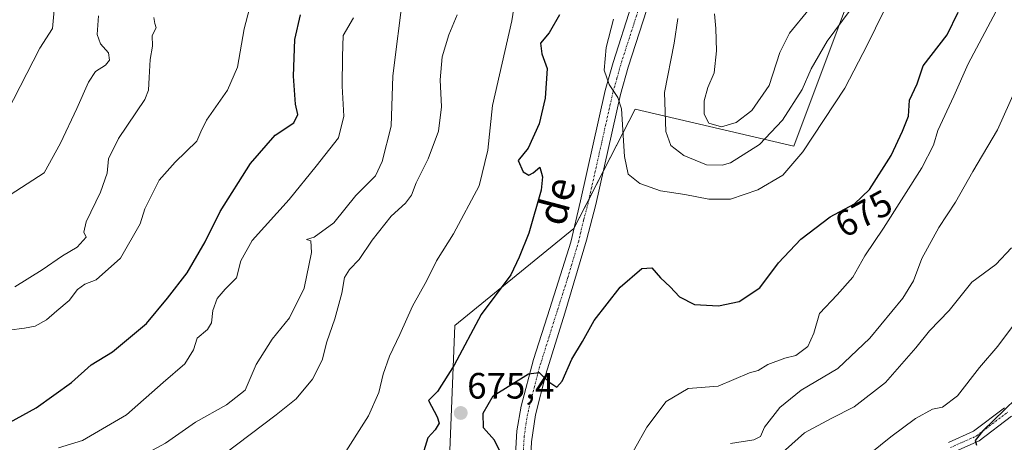
# Model space of a CAD drawing. Units: metres. Extents: x 618065 to 621537, y 4706301 to 4708673.
# Drawn here: x 621115 to 621384, y 4706823 to 4706938 of the extents above; entities that cross this region are included whole.
import ezdxf
from ezdxf.enums import TextEntityAlignment as Align

# ---------------------------------------------------------------- set-up
doc = ezdxf.new("R2010")
doc.units = ezdxf.units.M
doc.header["$MEASUREMENT"] = 0
doc.linetypes.add('TRAZO_Y_PUNTO', pattern=[1, 0.5, -0.25, 0, -0.25])
for name, color, linetype, lineweight in [('Camino', 19, 'Continuous', 0), ('Camino Cxs', 19, 'Continuous', 0), ('Camino eje', 39, 'TRAZO_Y_PUNTO', 13), ('Carátula', 7, 'Continuous', 5), ('Curva de nivel maestra', 36, 'Continuous', 30), ('Curva de nivel normal', 36, 'Continuous', 0), ('Matorral', 135, 'Continuous', 0), ('Matorral CxS', 135, 'Continuous', 0), ('Pastizal CxS', 92, 'Continuous', 0), ('Pista no pavimentada', 254, 'Continuous', 13), ('Pista no pavimentada Cxs', 254, 'Continuous', 0), ('Pista pavimentada eje', 135, 'TRAZO_Y_PUNTO', 0), ('Punto de cota en terreno', 7, 'Continuous', 0), ('Rótulo de curva de nivel directora', 19, 'Continuous', 0), ('Rótulo de punto de cota en terreno', 19, 'Continuous', 0), ('Texto cartográfico', 19, 'Continuous', 0)]:
    doc.layers.add(name, color=color, linetype=linetype, lineweight=lineweight)
doc.styles.add('Arial', font='txt', dxfattribs={"height": 0.2})

# ---------------------------------------------------------------- blocks, each defined once
blk = doc.blocks.new('*U164')
at = {"layer": 'Curva de nivel normal', "color": 36, "linetype": 'Continuous', "lineweight": 0}
for points in [[(621386, 4706875.7, 660), (621381.77, 4706871.11, 660), (621375.17, 4706866.28, 660), (621369, 4706858.55, 660), (621363.58, 4706853.02, 660), (621359.87, 4706848.36, 660), (621351.58, 4706838.88, 660), (621343.05, 4706832.25, 660), (621336.74, 4706829.04, 660), (621329.42, 4706825.14, 660), (621319.02, 4706815.77, 660)], [(621114.04, 4706789.59, 660), (621118.26, 4706795.25, 660), (621128.56, 4706805.21, 660), (621145.12, 4706817.12, 660), (621154.79, 4706822.26, 660), (621162.96, 4706828.03, 660), (621171.46, 4706832.75, 660), (621176.53, 4706836.79, 660), (621179.59, 4706843.78, 660), (621183.95, 4706850.7, 660), (621188.7, 4706856.57, 660), (621192.73, 4706864.67, 660), (621194.71, 4706874.43, 660), (621194.48, 4706877.54, 660), (621193.36, 4706877.91, 660), (621195.47, 4706878.57, 660), (621200.8, 4706882.48, 660), (621206.86, 4706890, 660), (621212.18, 4706895.37, 660), (621214.01, 4706899.25, 660), (621216.44, 4706908.88, 660), (621216.95, 4706922.69, 660), (621219.71, 4706945.18, 660)]]:
    blk.add_polyline3d(points, dxfattribs=at)
blk = doc.blocks.new('*U166')
at = {"layer": 'Curva de nivel normal', "color": 36, "linetype": 'Continuous', "lineweight": 0}
blk.add_polyline3d([(621107.76, 4706905.78, 630), (621120.48, 4706930.25, 630), (621123.93, 4706935.59, 630), (621124.38, 4706940.62, 630)], dxfattribs=at)
blk = doc.blocks.new('*U171')
at = {"layer": 'Curva de nivel normal', "color": 36, "linetype": 'Continuous', "lineweight": 0}
blk.add_polyline3d([(621113.61, 4706865.04, 640), (621121.08, 4706869.65, 640), (621126.61, 4706873.5, 640), (621130.64, 4706875.88, 640), (621133.1, 4706878.6, 640), (621132.49, 4706879.99, 640), (621133.08, 4706882.79, 640), (621137.07, 4706890.85, 640), (621138.82, 4706896.09, 640), (621139.2, 4706899.96, 640), (621141.96, 4706905.59, 640), (621149.12, 4706916.25, 640), (621150.17, 4706918.77, 640), (621150.32, 4706922.2, 640), (621150.61, 4706927.19, 640), (621151.28, 4706930.78, 640), (621151.12, 4706933.74, 640), (621152.26, 4706935.76, 640), (621151.88, 4706937.01, 640), (621151.64, 4706938.59, 640)], dxfattribs=at)
blk = doc.blocks.new('*U175')
at = {"layer": 'Curva de nivel normal', "color": 36, "linetype": 'Continuous', "lineweight": 0}
blk.add_polyline3d([(621294.82, 4706938.34, 685), (621293.84, 4706931.65, 685), (621291.14, 4706918.14, 685), (621291.52, 4706907.45, 685), (621292.94, 4706903.62, 685), (621296.42, 4706900.89, 685), (621302.62, 4706898.4, 685), (621306.92, 4706898.22, 685), (621309.26, 4706898.9, 685), (621317.12, 4706903.92, 685), (621323.44, 4706910.59, 685), (621328.76, 4706918.92, 685), (621331.24, 4706924.59, 685), (621335.61, 4706932.17, 685), (621341.9, 4706940.59, 685)], dxfattribs=at)
blk = doc.blocks.new('*U180')
at = {"layer": 'Curva de nivel normal', "color": 36, "linetype": 'Continuous', "lineweight": 0}
for points in [[(621387.2, 4706919.09, 665), (621382.23, 4706907.88, 665), (621375.49, 4706896.56, 665), (621370.71, 4706888.19, 665), (621366.15, 4706881.27, 665), (621361.55, 4706872.71, 665), (621359.25, 4706866.62, 665), (621356.28, 4706861.92, 665), (621347.26, 4706851.01, 665), (621338.51, 4706842.69, 665), (621328.55, 4706836.79, 665), (621322.68, 4706832.07, 665), (621318.49, 4706826.69, 665), (621317.42, 4706824.12, 665), (621315.57, 4706823.17, 665), (621309.2, 4706822.21, 665)], [(621170.79, 4706819.27, 665), (621185.02, 4706830.06, 665), (621190.54, 4706834.43, 665), (621194.96, 4706839.81, 665), (621197.58, 4706844.97, 665), (621198.89, 4706849.96, 665), (621201.1, 4706856.22, 665), (621202.99, 4706863.25, 665), (621203.75, 4706867.54, 665), (621205.09, 4706869.73, 665), (621207.76, 4706872.44, 665), (621211.28, 4706877.75, 665), (621216.45, 4706884.35, 665), (621220.35, 4706887.88, 665), (621222.07, 4706890.06, 665), (621223.35, 4706893.39, 665), (621226.6, 4706900.04, 665), (621229.38, 4706907.59, 665), (621230.27, 4706914.25, 665), (621229.88, 4706921.59, 665), (621230.44, 4706927.92, 665), (621232.25, 4706933.86, 665), (621234.52, 4706939.35, 665)]]:
    blk.add_polyline3d(points, dxfattribs=at)
blk = doc.blocks.new('*U190')
at = {"layer": 'Curva de nivel normal', "color": 36, "linetype": 'Continuous', "lineweight": 0}
for points in [[(621382.59, 4706941.74, 670), (621374.16, 4706925.97, 670), (621370.28, 4706917.14, 670), (621365.87, 4706907.7, 670), (621364.74, 4706903.75, 670), (621361.49, 4706897.52, 670), (621351.07, 4706881.07, 670), (621345.94, 4706873.47, 670), (621342.64, 4706867.62, 670), (621338.41, 4706862.8, 670), (621333.52, 4706857.75, 670), (621332, 4706852.37, 670), (621330.34, 4706848.68, 670), (621327.1, 4706846.26, 670), (621324.05, 4706845.52, 670), (621319.43, 4706843.75, 670), (621316.76, 4706842.1, 670), (621314.37, 4706841.54, 670), (621305.8, 4706837.9, 670), (621297.67, 4706837.24, 670), (621291.66, 4706833.63, 670), (621286.37, 4706826.67, 670), (621279.63, 4706814.61, 670)], [(621202.79, 4706817.97, 670), (621210.32, 4706829.76, 670), (621213.09, 4706836.14, 670), (621214.26, 4706841.15, 670), (621216.01, 4706846.07, 670), (621218.82, 4706851.96, 670), (621222.29, 4706859.72, 670), (621226.26, 4706866.75, 670), (621228.85, 4706872.11, 670), (621233.55, 4706879.53, 670), (621240.52, 4706892.64, 670), (621242.91, 4706902.36, 670), (621244.19, 4706914.59, 670), (621249.47, 4706937.73, 670), (621254, 4706966.53, 670)]]:
    blk.add_polyline3d(points, dxfattribs=at)
blk = doc.blocks.new('*U195')
at = {"layer": 'Curva de nivel normal', "color": 36, "linetype": 'Continuous', "lineweight": 0}
for points in [[(621125.53, 4706820.96, 655), (621132.12, 4706822.99, 655), (621144.12, 4706830.02, 655), (621154.12, 4706838.88, 655), (621160.12, 4706843.97, 655), (621162.43, 4706847.77, 655), (621163.45, 4706850.97, 655), (621166.24, 4706853.31, 655), (621167.39, 4706855.13, 655), (621167.78, 4706858.58, 655), (621168.91, 4706861.78, 655), (621171.12, 4706864.36, 655), (621174.2, 4706867.51, 655), (621175.38, 4706872.09, 655), (621178.52, 4706877.66, 655), (621188.6, 4706888.92, 655), (621195.94, 4706897.98, 655), (621202.04, 4706905.69, 655), (621203.58, 4706911.7, 655), (621203.08, 4706919.85, 655), (621203.13, 4706927.93, 655), (621203.4, 4706933.67, 655), (621206.22, 4706938.58, 655)], [(621388.74, 4706857.43, 655), (621382.24, 4706848.8, 655), (621377.23, 4706842.92, 655), (621371.27, 4706835.21, 655), (621367.13, 4706832.08, 655), (621364.44, 4706831.53, 655), (621359.8, 4706828.98, 655), (621353.03, 4706824.05, 655), (621345, 4706817.52, 655)]]:
    blk.add_polyline3d(points, dxfattribs=at)
blk = doc.blocks.new('*U202')
at = {"layer": 'Curva de nivel normal', "color": 36, "linetype": 'Continuous', "lineweight": 0}
blk.add_polyline3d([(621353.18, 4706944.7, 680), (621346.68, 4706931.25, 680), (621340.48, 4706919.34, 680), (621329.02, 4706901.95, 680), (621323.54, 4706895.56, 680), (621316.72, 4706891.53, 680), (621309.24, 4706888.97, 680), (621303.31, 4706888.96, 680), (621296.77, 4706890.23, 680), (621290.07, 4706891.29, 680), (621284.44, 4706893.25, 680), (621281.23, 4706895.81, 680), (621280.24, 4706900.59, 680), (621279.39, 4706913.69, 680), (621278.39, 4706916.78, 680), (621276.04, 4706920.28, 680), (621274.72, 4706924.2, 680), (621275.28, 4706930.42, 680), (621277.26, 4706938.17, 680)], dxfattribs=at)
blk = doc.blocks.new('*U206')
at = {"layer": 'Curva de nivel normal', "color": 36, "linetype": 'Continuous', "lineweight": 0}
blk.add_polyline3d([(621110.79, 4706889.14, 635), (621121.6, 4706896.21, 635), (621126.08, 4706904.24, 635), (621130.6, 4706913.72, 635), (621133.72, 4706920.95, 635), (621135.68, 4706923.88, 635), (621138.36, 4706925.58, 635), (621139.52, 4706926.94, 635), (621139.18, 4706928.98, 635), (621137.01, 4706931.47, 635), (621136.14, 4706934.02, 635), (621136.46, 4706939.12, 635)], dxfattribs=at)
blk = doc.blocks.new('*U207')
at = {"layer": 'Curva de nivel normal', "color": 36, "linetype": 'Continuous', "lineweight": 0}
blk.add_polyline3d([(621112.02, 4706853.15, 645), (621116.26, 4706853.73, 645), (621119.14, 4706854.26, 645), (621122.26, 4706856, 645), (621125.07, 4706858.47, 645), (621128.46, 4706861.28, 645), (621130.79, 4706864.26, 645), (621132.8, 4706865.75, 645), (621135.85, 4706866.96, 645), (621142.5, 4706872.82, 645), (621147.86, 4706882.22, 645), (621149.16, 4706886.36, 645), (621153.03, 4706894.15, 645), (621157.41, 4706899.05, 645), (621163.37, 4706904.82, 645), (621164.44, 4706907.39, 645), (621166.04, 4706910.6, 645), (621171.73, 4706918.75, 645), (621174.44, 4706925.03, 645), (621176.26, 4706935.56, 645), (621178.8, 4706945.02, 645)], dxfattribs=at)
blk = doc.blocks.new('*U217')
at = {"layer": 'Curva de nivel maestra', "color": 36, "linetype": 'Continuous', "lineweight": 30}
for points in [[(621112.14, 4706827.92, 650), (621119.46, 4706831.91, 650), (621129.12, 4706838.82, 650), (621134.51, 4706843.66, 650), (621140.34, 4706847.28, 650), (621149.57, 4706854.97, 650), (621155.37, 4706861.91, 650), (621160.74, 4706868.83, 650), (621165.61, 4706877.31, 650), (621169.74, 4706885.64, 650), (621178.06, 4706898.68, 650), (621184.8, 4706906.45, 650), (621189.86, 4706909.84, 650), (621190.93, 4706912.13, 650), (621190.34, 4706914.97, 650), (621189.81, 4706922.59, 650), (621190.14, 4706932.59, 650), (621191.74, 4706939.32, 650)], [(621393.26, 4706840.31, 650), (621378.11, 4706825.54, 650), (621376.09, 4706823.05, 650), (621376.45, 4706821.73, 650)]]:
    blk.add_polyline3d(points, dxfattribs=at)
blk = doc.blocks.new('*U219')
at = {"layer": 'Curva de nivel maestra', "color": 36, "linetype": 'Continuous', "lineweight": 30}
for points in [[(621262.45, 4706939.4, 675), (621259.66, 4706934.48, 675), (621257.3, 4706931.63, 675), (621257.68, 4706928.66, 675), (621259.15, 4706924.69, 675), (621258.57, 4706916.59, 675), (621256.93, 4706909.59, 675), (621253.88, 4706902.92, 675), (621251.19, 4706899.57, 675), (621252.51, 4706896.43, 675), (621254.12, 4706895.49, 675), (621255.29, 4706896.15, 675), (621257.12, 4706897.71, 675), (621257.81, 4706895.11, 675), (621257.49, 4706891.45, 675), (621254.14, 4706879.64, 675), (621251.46, 4706873.11, 675), (621249.22, 4706868.3, 675), (621241.04, 4706857.41, 675), (621233.69, 4706843.64, 675), (621229.1, 4706836.39, 675), (621226.7, 4706833.92, 675), (621229.04, 4706829.49, 675), (621229.59, 4706827.75, 675), (621228.5, 4706825.92, 675), (621226.52, 4706823.76, 675), (621224.44, 4706816.91, 675)], [(621247.23, 4706817.87, 675), (621244.68, 4706823.12, 675), (621241.74, 4706826.5, 675), (621241.58, 4706830.47, 675), (621244.39, 4706835.21, 675), (621254.03, 4706841.23, 675), (621256.91, 4706841.63, 675), (621259.53, 4706839.06, 675), (621261.79, 4706837.6, 675), (621263.24, 4706839.22, 675), (621265.84, 4706845.27, 675), (621268.8, 4706850.06, 675), (621271.93, 4706855.81, 675), (621279.02, 4706864.88, 675), (621284.96, 4706869.99, 675), (621287.7, 4706870.17, 675), (621290.07, 4706867.43, 675), (621292.7, 4706865.05, 675), (621295.29, 4706862.31, 675), (621299.36, 4706860.17, 675), (621305.98, 4706859.78, 675), (621311.61, 4706860.98, 675), (621317.19, 4706864.7, 675), (621322.33, 4706871.59, 675), (621328.47, 4706878.05, 675), (621336.5, 4706884.12, 675), (621343.14, 4706887.72, 675), (621347.24, 4706891.59, 675), (621353.14, 4706900.92, 675), (621356.24, 4706907.52, 675), (621357.87, 4706911.67, 675), (621358.1, 4706916.07, 675), (621360.25, 4706920.46, 675), (621361.89, 4706925.46, 675), (621368.47, 4706933.93, 675), (621371.4, 4706940.09, 675)]]:
    blk.add_polyline3d(points, dxfattribs=at)
blk = doc.blocks.new('5PATER')
at = {"layer": 'Carátula', "linetype": 'Continuous', "lineweight": 5}
h = blk.add_hatch(color=250, dxfattribs=at)
edge = h.paths.add_edge_path()
edge.add_ellipse((0, 0.01), major_axis=(-1.33, -1.34), ratio=0.999422, start_angle=0, end_angle=360)

msp = doc.modelspace()

# ---------------------------------------------------------------- linework, layer by layer
at = {"layer": 'Camino', "color": 19, "linetype": 'Continuous', "lineweight": 0}
for points in [[(621368.79, 4706822.47, 651.31), (621375.62, 4706825.52, 650.8), (621384.09, 4706831.97, 650.18)], [(621385.99, 4706829.64, 649.52), (621377.16, 4706822.92, 649.76), (621369.97, 4706819.71, 650.5)]]:
    msp.add_polyline3d(points, dxfattribs=at)
at = {"layer": 'Camino Cxs', "color": 19, "linetype": 'Continuous', "lineweight": 0}
for points in [[(621368.79, 4706822.47, 651.31), (621375.62, 4706825.52, 650.8), (621384.09, 4706831.97, 650.18)], [(621385.99, 4706829.64, 649.52), (621377.16, 4706822.92, 649.76), (621369.97, 4706819.71, 650.5)]]:
    msp.add_polyline3d(points, dxfattribs=at)
at = {"layer": 'Camino eje', "color": 39, "linetype": 'TRAZO_Y_PUNTO', "lineweight": 13}
msp.add_polyline3d([(621369.38, 4706821.09, 650.88), (621376.39, 4706824.22, 650.11), (621385.04, 4706830.81, 649.77)], dxfattribs=at)
at = {"layer": 'Curva de nivel normal', "color": 36, "linetype": 'Continuous', "lineweight": 0}
msp.add_polyline3d([(621330.71, 4706940.92, 690), (621325.36, 4706934.32, 690), (621322.69, 4706929.1, 690), (621319.78, 4706920.08, 690), (621315.03, 4706913.18, 690), (621310.78, 4706909.9, 690), (621306.78, 4706908.7, 690), (621303.28, 4706909.77, 690), (621302, 4706912.2, 690), (621302.06, 4706915.82, 690), (621303.05, 4706919.5, 690), (621304.72, 4706923.48, 690), (621305.35, 4706929.5, 690), (621305.19, 4706935.66, 690), (621304.81, 4706939.62, 690)], dxfattribs=at)
at = {"layer": 'Matorral', "color": 135, "linetype": 'Continuous', "lineweight": 0}
msp.add_polyline3d([(621136.29, 4706741.5, 668.91), (621168.44, 4706728.99, 679.49), (621201.14, 4706737.17, 683.87), (621231.12, 4706786.24, 678.2), (621233.85, 4706854.41, 674.3), (621266.36, 4706880.91, 676.75), (621266.5, 4706881.17, 676.78), (621270.55, 4706889.05, 677.37), (621274.48, 4706896.69, 678), (621283.17, 4706913.57, 681.19), (621326.5, 4706903.49, 681.3), (621351.02, 4706968.92, 685.6)], dxfattribs=at)
at = {"layer": 'Matorral CxS', "color": 135, "linetype": 'Continuous', "lineweight": 0}
msp.add_polyline3d([(621351.02, 4706968.92, 685.6), (621326.5, 4706903.48, 681.3), (621283.17, 4706913.57, 681.19), (621266.36, 4706880.91, 676.75), (621233.85, 4706854.41, 674.3), (621231.12, 4706786.24, 678.2), (621201.14, 4706737.17, 683.87), (621168.44, 4706728.99, 679.49), (621136.29, 4706741.5, 668.91), (621138.09, 4706766.44, 669.89), (621139.84, 4706792.68, 666.32), (621135.84, 4706782.18, 668.73), (621125.77, 4706768.87, 667.22), (621116.96, 4706734.01, 664.64), (621101.37, 4706719.21, 657.74)], dxfattribs=at)
at = {"layer": 'Pastizal CxS', "color": 92, "linetype": 'Continuous', "lineweight": 0}
for points in [[(621108.74, 4706689.01, 662.86), (621131.46, 4706682.06, 664.39), (621154.59, 4706678.95, 665.9), (621173.65, 4706680.06, 666.47), (621198.81, 4706685.97, 666.89), (621217.18, 4706699.13, 668), (621237.32, 4706747.36, 673.71), (621222.23, 4706729.81, 673.61), (621221.2, 4706728.62, 673.77), (621203.47, 4706715.5, 673.56), (621187.96, 4706708.24, 672.59), (621174.09, 4706705.53, 671.61), (621153.83, 4706713.89, 670.79), (621144.58, 4706728.45, 670.81), (621136.29, 4706741.5, 668.91), (621168.44, 4706728.99, 679.49), (621201.14, 4706737.17, 683.87), (621231.12, 4706786.24, 678.2), (621233.85, 4706854.41, 674.3), (621266.36, 4706880.91, 676.75), (621283.17, 4706913.57, 681.19), (621326.5, 4706903.48, 681.3), (621351.02, 4706968.92, 685.6)], [(621136.29, 4706741.5, 668.91), (621168.44, 4706728.99, 679.49), (621201.14, 4706737.17, 683.87), (621231.12, 4706786.24, 678.2), (621233.85, 4706854.41, 674.3), (621266.36, 4706880.91, 676.75), (621266.5, 4706881.17, 676.78), (621270.55, 4706889.05, 677.37), (621274.48, 4706896.69, 678), (621283.17, 4706913.57, 681.19), (621326.5, 4706903.49, 681.3), (621351.02, 4706968.92, 685.6)]]:
    msp.add_polyline3d(points, dxfattribs=at)
at = {"layer": 'Pista no pavimentada', "color": 254, "linetype": 'Continuous', "lineweight": 13}
for points in [[(621250.06, 4706812.8, 674.26), (621250.81, 4706825.63, 674.45), (621252.01, 4706832.38, 674.54), (621255.4, 4706845.13, 675.22), (621259.82, 4706859.13, 676.06), (621265.57, 4706877.21, 676.56), (621268.21, 4706888.48, 677.19), (621274.98, 4706918.64, 679.49), (621277.13, 4706926.33, 680.27), (621282.19, 4706942.03, 680.95)], [(621286.34, 4706940.81, 681.15), (621281.27, 4706925.09, 680.44), (621279.18, 4706917.59, 679.98), (621272.42, 4706887.51, 677.37), (621269.86, 4706877.77, 676.79), (621263.94, 4706857.83, 676), (621258.72, 4706841.13, 674.97), (621255.92, 4706830.06, 674.26), (621254.87, 4706822.66, 673.95), (621254.39, 4706812.68, 673.27)]]:
    msp.add_polyline3d(points, dxfattribs=at)
at = {"layer": 'Pista no pavimentada Cxs', "color": 254, "linetype": 'Continuous', "lineweight": 0}
for points in [[(621250.06, 4706812.8, 674.26), (621250.81, 4706825.63, 674.45), (621252.01, 4706832.38, 674.54), (621255.4, 4706845.13, 675.22), (621259.82, 4706859.13, 676.06), (621265.57, 4706877.21, 676.56), (621268.21, 4706888.48, 677.19), (621274.98, 4706918.64, 679.49), (621277.13, 4706926.33, 680.27), (621282.19, 4706942.03, 680.95)], [(621286.34, 4706940.81, 681.15), (621281.27, 4706925.09, 680.44), (621279.18, 4706917.59, 679.98), (621272.42, 4706887.51, 677.37), (621269.86, 4706877.77, 676.79), (621263.94, 4706857.83, 676), (621258.72, 4706841.13, 674.97), (621255.92, 4706830.06, 674.26), (621254.87, 4706822.66, 673.95), (621254.39, 4706812.68, 673.27)]]:
    msp.add_polyline3d(points, dxfattribs=at)
at = {"layer": 'Pista pavimentada eje', "color": 135, "linetype": 'TRAZO_Y_PUNTO', "lineweight": 0}
msp.add_polyline3d([(621284.27, 4706941.42, 681.06), (621279.2, 4706925.71, 680.36), (621278.16, 4706921.96, 680.14), (621277.08, 4706918.12, 679.88), (621273.7, 4706903.04, 678.51), (621270.32, 4706888, 677.3), (621269.04, 4706883.13, 676.98), (621267.72, 4706877.49, 676.69), (621264.76, 4706867.52, 676.36), (621261.88, 4706858.48, 675.97), (621259.67, 4706851.48, 675.65), (621257.06, 4706843.13, 675), (621255.37, 4706836.76, 674.67), (621253.97, 4706831.22, 674.42), (621253.37, 4706827.85, 674.3), (621252.84, 4706824.15, 674.25), (621252.47, 4706817.73, 674.05)], dxfattribs=at)

# ---------------------------------------------------------------- block references
at = {"layer": 'Curva de nivel maestra', "color": 36, "linetype": 'Continuous', "lineweight": 30}
for name in ['*U219', '*U217']:
    msp.add_blockref(name, (0, 0), dxfattribs=at)
at = {"layer": 'Curva de nivel normal', "color": 36, "linetype": 'Continuous', "lineweight": 0}
for name in ['*U202', '*U190', '*U164', '*U180', '*U171', '*U206', '*U166', '*U195', '*U207', '*U175']:
    msp.add_blockref(name, (0, 0), dxfattribs=at)
at = {"layer": 'Punto de cota en terreno', "linetype": 'Continuous', "lineweight": 0}
msp.add_blockref('5PATER', (621235.49, 4706830.52, 675.4), dxfattribs=at)

# ---------------------------------------------------------------- texts
at = {"layer": 'Rótulo de curva de nivel directora', "color": 19, "linetype": 'Continuous', "lineweight": 0, "style": 'Arial'}
msp.add_text('675', height=7, rotation=28.4652, dxfattribs=at).set_placement((621345.6, 4706885.04), align=Align.MIDDLE_CENTER)
at = {"layer": 'Rótulo de punto de cota en terreno', "color": 19, "linetype": 'Continuous', "lineweight": 0, "style": 'Arial'}
msp.add_text('675,4', height=7, dxfattribs=at).set_placement((621237.25, 4706832.28), align=Align.BOTTOM_LEFT)
at = {"layer": 'Texto cartográfico', "color": 19, "linetype": 'Continuous', "lineweight": 0, "style": 'Arial'}
msp.add_text('de', height=8, rotation=75.1313, dxfattribs=at).set_placement((621261.56, 4706888.45), align=Align.MIDDLE_CENTER)

doc.saveas('drawing.dxf')
